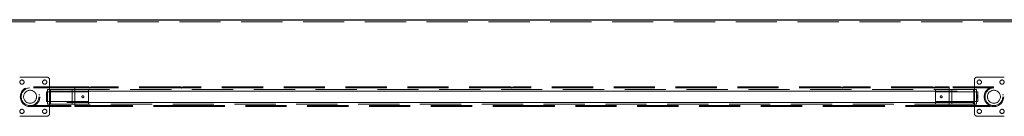
# Model space of a CAD drawing. Units: millimetres. Extents: x 24 to 411, y 10 to 291.
# Drawn here: x 114 to 144, y 158 to 161 of the extents above; entities that cross this region are included whole.
import ezdxf

# ---------------------------------------------------------------- set-up
doc = ezdxf.new("R2010")
doc.units = ezdxf.units.MM
doc.linetypes.add('HIDDEN', pattern=[1.905, 1.27, -0.635])

msp = doc.modelspace()

# ---------------------------------------------------------------- linework, layer by layer
at = {"color": 7, "linetype": 'Continuous', "lineweight": 25}
msp.add_line((80.589, 160.75081), (207.789, 160.75081), dxfattribs=at)
at = {"color": 7, "linetype": 'HIDDEN', "lineweight": 18}
for p, q in [((80.589, 160.68538), (207.789, 160.68538)), ((114.609, 158.9849), (113.769, 158.9849)), ((144.109, 158.9849), (143.269, 158.9849)), ((115.4675, 158.6864), (114.089, 158.6864)), ((114.689, 157.8649), (114.689, 158.9049)), ((115.88464, 158.6864), (115.4675, 158.6864)), ((115.4675, 158.6864), (115.4675, 158.0834)), ((115.884, 158.6864), (115.884, 158.65729)), ((118.71964, 158.6864), (115.984, 158.6864)), ((115.984, 158.6574), (115.984, 158.6864)), ((118.719, 158.6864), (118.719, 158.65729)), ((128.88964, 158.6864), (118.819, 158.6864)), ((118.819, 158.6574), (118.819, 158.6864)), ((128.889, 158.6864), (128.889, 158.65729)), ((139.05964, 158.6864), (128.989, 158.6864)), ((128.989, 158.6574), (128.989, 158.6864)), ((139.059, 158.6864), (139.059, 158.65729)), ((141.89464, 158.6864), (139.159, 158.6864)), ((139.159, 158.6574), (139.159, 158.6864)), ((141.894, 158.6864), (141.894, 158.65729)), ((142.4105, 158.6864), (141.994, 158.6864)), ((141.994, 158.6574), (141.994, 158.6864)), ((143.789, 158.6864), (142.4105, 158.6864)), ((142.4105, 158.6864), (142.4105, 158.0834)), ((143.189, 158.9049), (143.189, 157.8649)), ((113.82301, 158.4449), (113.79337, 158.4449)), ((115.4675, 158.6574), (114.089, 158.6574)), ((114.38463, 158.4449), (114.35499, 158.4449)), ((114.5905, 158.5349), (114.5905, 158.2349)), ((114.5905, 158.5349), (115.3905, 158.5349)), ((114.6305, 158.4299), (114.5905, 158.4299)), ((114.6305, 158.4149), (114.5905, 158.4149)), ((114.6305, 158.3849), (114.5905, 158.3849)), ((114.6305, 158.6099), (114.74428, 158.6099)), ((114.6305, 158.5349), (114.6305, 158.6099)), ((114.6305, 158.5349), (114.6305, 158.2349)), ((114.71589, 158.5599), (114.71589, 158.2099)), ((114.71589, 158.5599), (143.16511, 158.5599)), ((114.74428, 158.6099), (115.26762, 158.6099)), ((115.26762, 158.6099), (142.61338, 158.6099)), ((115.8905, 158.60889), (115.3905, 158.60889)), ((115.3905, 158.60889), (115.3905, 158.16091)), ((115.3905, 158.5349), (115.3905, 158.2349)), ((115.3905, 158.5349), (115.8905, 158.5349)), ((115.88465, 158.6574), (115.4675, 158.6574)), ((115.4675, 158.1124), (115.4675, 158.6574)), ((115.8905, 158.5599), (115.8905, 158.60889)), ((141.9905, 158.5599), (115.8905, 158.5599)), ((115.8905, 158.5599), (115.8905, 158.2099)), ((115.8905, 158.5349), (115.8905, 158.2349)), ((118.71965, 158.6574), (115.984, 158.6574)), ((128.88965, 158.6574), (118.819, 158.6574)), ((139.05965, 158.6574), (128.989, 158.6574)), ((141.89465, 158.6574), (139.159, 158.6574)), ((142.4905, 158.60889), (141.9905, 158.60889)), ((141.9905, 158.60889), (141.9905, 158.5599)), ((141.9905, 158.5599), (141.9905, 158.2099)), ((141.9905, 158.2349), (141.9905, 158.5349)), ((142.4905, 158.5349), (141.9905, 158.5349)), ((142.4105, 158.6574), (141.994, 158.6574)), ((143.789, 158.6574), (142.4105, 158.6574)), ((142.4105, 158.1124), (142.4105, 158.6574)), ((142.4905, 158.60889), (142.4905, 158.16091)), ((142.4905, 158.2349), (142.4905, 158.5349)), ((143.2905, 158.5349), (142.4905, 158.5349)), ((142.61338, 158.6099), (143.13672, 158.6099)), ((143.13672, 158.6099), (143.2505, 158.6099)), ((143.16511, 158.5599), (143.16511, 158.2099)), ((143.2505, 158.5349), (143.2505, 158.6099)), ((143.2505, 158.2349), (143.2505, 158.5349)), ((143.2905, 158.4299), (143.2505, 158.4299)), ((143.2905, 158.4149), (143.2505, 158.4149)), ((143.2505, 158.3849), (143.2905, 158.3849)), ((143.2905, 158.2349), (143.2905, 158.5349)), ((143.52301, 158.4449), (143.49338, 158.4449)), ((144.08451, 158.4449), (144.05499, 158.4449)), ((113.79353, 158.3249), (113.82319, 158.3249)), ((114.089, 158.1124), (115.4675, 158.1124)), ((114.089, 158.0834), (115.4675, 158.0834)), ((114.35481, 158.3249), (114.38447, 158.3249)), ((114.5905, 158.3549), (114.6305, 158.3549)), ((114.5905, 158.3399), (114.6305, 158.3399)), ((114.5905, 158.2349), (115.3905, 158.2349)), ((114.6305, 158.1599), (114.6305, 158.2349)), ((114.6305, 158.1599), (114.74428, 158.1599)), ((143.16511, 158.2099), (114.71589, 158.2099)), ((114.74428, 158.1599), (115.26762, 158.1599)), ((142.61338, 158.1599), (115.26762, 158.1599)), ((115.3905, 158.2349), (115.8905, 158.2349)), ((115.3905, 158.16091), (115.8905, 158.16091)), ((115.4675, 158.1124), (115.88465, 158.1124)), ((115.4675, 158.0834), (115.88464, 158.0834)), ((115.884, 158.11252), (115.884, 158.0834)), ((115.8905, 158.2099), (141.9905, 158.2099)), ((115.8905, 158.16091), (115.8905, 158.2099)), ((115.984, 158.1124), (118.71965, 158.1124)), ((115.984, 158.0834), (115.984, 158.1124)), ((115.984, 158.0834), (118.71964, 158.0834)), ((118.719, 158.11252), (118.719, 158.0834)), ((118.819, 158.1124), (128.88965, 158.1124)), ((118.819, 158.0834), (118.819, 158.1124)), ((118.819, 158.0834), (128.88964, 158.0834)), ((128.889, 158.11252), (128.889, 158.0834)), ((128.989, 158.1124), (139.05965, 158.1124)), ((128.989, 158.0834), (128.989, 158.1124)), ((128.989, 158.0834), (139.05964, 158.0834)), ((139.059, 158.11252), (139.059, 158.0834)), ((139.159, 158.1124), (141.89465, 158.1124)), ((139.159, 158.0834), (139.159, 158.1124)), ((139.159, 158.0834), (141.89464, 158.0834)), ((141.894, 158.11252), (141.894, 158.0834)), ((142.4905, 158.2349), (141.9905, 158.2349)), ((141.9905, 158.2099), (141.9905, 158.16091)), ((141.9905, 158.16091), (142.4905, 158.16091)), ((141.994, 158.1124), (142.4105, 158.1124)), ((141.994, 158.0834), (141.994, 158.1124)), ((141.994, 158.0834), (142.4105, 158.0834)), ((142.4105, 158.1124), (143.789, 158.1124)), ((142.4105, 158.0834), (143.789, 158.0834)), ((143.2905, 158.2349), (142.4905, 158.2349)), ((142.61338, 158.1599), (143.13672, 158.1599)), ((143.13672, 158.1599), (143.2505, 158.1599)), ((143.2505, 158.3549), (143.2905, 158.3549)), ((143.2505, 158.3399), (143.2905, 158.3399)), ((143.2505, 158.1599), (143.2505, 158.2349)), ((143.49353, 158.3249), (143.52319, 158.3249)), ((144.05481, 158.3249), (144.08462, 158.3249)), ((113.769, 157.7849), (114.609, 157.7849)), ((143.269, 157.7849), (144.109, 157.7849))]:
    msp.add_line(p, q, dxfattribs=at)
at = {"color": 7, "linetype": 'HIDDEN', "lineweight": 18, "flags": 128}
for points in [[(115.88623, 158.68605), (115.88435, 158.68634), (115.88517, 158.68621), (115.89134, 158.68527), (115.90229, 158.68391), (115.91692, 158.68272), (115.93346, 158.68223), (115.94987, 158.68265), (115.96448, 158.68379), (115.97585, 158.68516), (115.98257, 158.68617), (115.984, 158.6864), (115.984, 158.6864)], [(118.72489, 158.68549), (118.72414, 158.68559), (118.71935, 158.68634), (118.72017, 158.68621), (118.72634, 158.68527), (118.73728, 158.68391), (118.75192, 158.68272), (118.76846, 158.68223), (118.78487, 158.68265), (118.79948, 158.68379), (118.81085, 158.68516), (118.81757, 158.68617), (118.819, 158.6864), (118.819, 158.6864)], [(128.89489, 158.68549), (128.89414, 158.68559), (128.88935, 158.68634), (128.89017, 158.68621), (128.89635, 158.68527), (128.90728, 158.68391), (128.92192, 158.68272), (128.93846, 158.68223), (128.95487, 158.68265), (128.96948, 158.68379), (128.98085, 158.68516), (128.98757, 158.68617), (128.989, 158.6864), (128.989, 158.6864)], [(139.06124, 158.68605), (139.05935, 158.68634), (139.06017, 158.68621), (139.06634, 158.68527), (139.07729, 158.68391), (139.09193, 158.68272), (139.10847, 158.68223), (139.12487, 158.68265), (139.13948, 158.68379), (139.15085, 158.68516), (139.15757, 158.68617), (139.159, 158.6864), (139.159, 158.6864)], [(141.89623, 158.68605), (141.89435, 158.68634), (141.89516, 158.68621), (141.90134, 158.68527), (141.91228, 158.68391), (141.92692, 158.68272), (141.94346, 158.68223), (141.95987, 158.68265), (141.97448, 158.68379), (141.98585, 158.68516), (141.99257, 158.68617), (141.994, 158.6864), (141.994, 158.6864)], [(115.88989, 158.65639), (115.88921, 158.65649), (115.88437, 158.65734), (115.88513, 158.6572), (115.89122, 158.65617), (115.90208, 158.65467), (115.91669, 158.65334), (115.93323, 158.65278), (115.94961, 158.65323), (115.96422, 158.65447), (115.97566, 158.656), (115.98249, 158.65713), (115.984, 158.6574), (115.984, 158.6574)], [(118.72489, 158.65639), (118.72421, 158.65649), (118.71937, 158.65734), (118.72013, 158.6572), (118.72622, 158.65617), (118.73708, 158.65467), (118.75169, 158.65334), (118.76823, 158.65278), (118.78461, 158.65323), (118.79922, 158.65447), (118.81066, 158.656), (118.81749, 158.65713), (118.819, 158.6574), (118.819, 158.6574)], [(128.8949, 158.65639), (128.89421, 158.65649), (128.88937, 158.65734), (128.89013, 158.6572), (128.89623, 158.65617), (128.90708, 158.65467), (128.92169, 158.65334), (128.93823, 158.65278), (128.95461, 158.65323), (128.96922, 158.65447), (128.98066, 158.656), (128.98749, 158.65713), (128.989, 158.6574), (128.989, 158.6574)], [(139.06489, 158.65639), (139.06421, 158.65649), (139.05937, 158.65734), (139.06013, 158.6572), (139.06622, 158.65617), (139.07709, 158.65467), (139.09169, 158.65334), (139.10823, 158.65278), (139.12461, 158.65323), (139.13922, 158.65447), (139.15066, 158.656), (139.15749, 158.65713), (139.159, 158.6574), (139.159, 158.6574)], [(141.8999, 158.65639), (141.89921, 158.65649), (141.89437, 158.65734), (141.89513, 158.6572), (141.90123, 158.65617), (141.91208, 158.65467), (141.92669, 158.65334), (141.94323, 158.65278), (141.9596, 158.65323), (141.97422, 158.65447), (141.98566, 158.656), (141.99249, 158.65713), (141.994, 158.6574), (141.994, 158.6574)]]:
    msp.add_lwpolyline(points, dxfattribs=at)
at = {"color": 7, "linetype": 'HIDDEN', "lineweight": 18}
for centre, radius in [((113.839, 158.8349), 0.065), ((114.089, 158.3849), 0.3015), ((114.539, 158.8349), 0.065), ((143.339, 158.8349), 0.065), ((143.789, 158.3849), 0.3015), ((144.039, 158.8349), 0.065), ((114.089, 158.3849), 0.2725), ((114.089, 158.3849), 0.2), ((115.7155, 158.3849), 0.03), ((142.1655, 158.3849), 0.03), ((143.789, 158.3849), 0.2725), ((143.789, 158.3849), 0.2), ((113.839, 157.9349), 0.065), ((114.539, 157.9349), 0.065), ((143.339, 157.9349), 0.065), ((144.039, 157.9349), 0.065)]:
    msp.add_circle(centre, radius, dxfattribs=at)
for centre, start, end in [((114.609, 158.9049), 0, 90), ((143.269, 158.9049), 90, 180), ((114.609, 157.8649), 270, 0), ((143.269, 157.8649), 180, 270)]:
    msp.add_arc(centre, 0.08, start, end, dxfattribs=at)
for points, knots in [([(114.74428, 158.6099), (114.73985, 158.609), (114.73158, 158.60731), (114.72241, 158.59456), (114.71688, 158.57811), (114.71621, 158.56582), (114.71589, 158.5599)], [0, 0, 0, 0, 0.30272536, 0.56471499, 0.79043012, 1, 1, 1, 1]), ([(115.3905, 158.60889), (115.35705, 158.60924), (115.31588, 158.60968), (115.27524, 158.60987), (115.26762, 158.6099)], [0, 0, 0, 0, 0.81247812, 1, 1, 1, 1]), ([(142.61338, 158.6099), (142.59687, 158.60978), (142.56378, 158.60954), (142.52267, 158.60895), (142.49821, 158.6089), (142.4905, 158.60889)], [0, 0, 0, 0, 0.40536986, 0.81253952, 1, 1, 1, 1]), ([(143.16511, 158.5599), (143.16487, 158.56504), (143.16439, 158.57531), (143.16064, 158.58911), (143.15486, 158.60025), (143.14677, 158.60829), (143.14021, 158.60934), (143.13672, 158.6099)], [0, 0, 0, 0, 0.18201982, 0.36375859, 0.55284539, 0.76200329, 1, 1, 1, 1]), ([(114.71589, 158.2099), (114.71613, 158.20476), (114.71661, 158.19449), (114.72036, 158.18069), (114.72615, 158.16956), (114.73423, 158.16151), (114.74079, 158.16046), (114.74428, 158.1599)], [0, 0, 0, 0, 0.18201375, 0.36377984, 0.55285334, 0.76199389, 1, 1, 1, 1]), ([(115.26762, 158.1599), (115.28413, 158.16002), (115.31722, 158.16026), (115.35833, 158.16086), (115.38279, 158.1609), (115.3905, 158.16091)], [0, 0, 0, 0, 0.40538902, 0.81255889, 1, 1, 1, 1]), ([(115.984, 158.0834), (115.98346, 158.0835), (115.98237, 158.08368), (115.97388, 158.08498), (115.96132, 158.08644), (115.94552, 158.08751), (115.92849, 158.08769), (115.91217, 158.08691), (115.8983, 158.08552), (115.8882, 158.0841), (115.88371, 158.08334), (115.8833, 158.08331), (115.88586, 158.0837), (115.88623, 158.08376)], [0, 0, 0, 0, 0.09786692, 0.19571389, 0.29437568, 0.39362689, 0.49196124, 0.58930887, 0.68713004, 0.78614901, 0.88523343, 0.98316368, 1, 1, 1, 1]), ([(115.984, 158.1124), (115.98346, 158.1125), (115.98237, 158.11271), (115.97391, 158.11414), (115.96138, 158.11576), (115.94559, 158.11695), (115.92857, 158.11715), (115.91228, 158.11629), (115.8984, 158.11476), (115.88833, 158.11319), (115.88353, 158.11231), (115.88383, 158.11239), (115.88805, 158.1131), (115.88989, 158.11341)], [0, 0, 0, 0, 0.09230734, 0.18459179, 0.27780786, 0.3717203, 0.46458333, 0.55629367, 0.64853943, 0.74216811, 0.83589126, 0.92829005, 1, 1, 1, 1]), ([(118.819, 158.0834), (118.81846, 158.0835), (118.81737, 158.08368), (118.80888, 158.08498), (118.79632, 158.08644), (118.78052, 158.08751), (118.76349, 158.08769), (118.74717, 158.08691), (118.73328, 158.08552), (118.72325, 158.08411), (118.71851, 158.08331), (118.71884, 158.0834), (118.72307, 158.08404), (118.72489, 158.08431)], [0, 0, 0, 0, 0.09253607, 0.18504692, 0.27833456, 0.37219171, 0.46516975, 0.5572148, 0.64970762, 0.74333298, 0.83702023, 0.92961618, 1, 1, 1, 1]), ([(118.819, 158.1124), (118.81846, 158.1125), (118.81737, 158.11271), (118.80891, 158.11414), (118.79638, 158.11576), (118.78059, 158.11695), (118.76357, 158.11715), (118.74728, 158.11629), (118.7334, 158.11476), (118.72333, 158.11319), (118.71853, 158.11231), (118.71883, 158.11239), (118.72305, 158.1131), (118.72489, 158.11341)], [0, 0, 0, 0, 0.09230734, 0.18459179, 0.27780786, 0.3717203, 0.46458333, 0.55629367, 0.64853943, 0.74216811, 0.83589126, 0.92829005, 1, 1, 1, 1]), ([(128.989, 158.0834), (128.98845, 158.0835), (128.98736, 158.08368), (128.97888, 158.08498), (128.96632, 158.08644), (128.95052, 158.08751), (128.93349, 158.08769), (128.91717, 158.08691), (128.90329, 158.08552), (128.89325, 158.08411), (128.88851, 158.08331), (128.88884, 158.0834), (128.89307, 158.08404), (128.89489, 158.08431)], [0, 0, 0, 0, 0.09253852, 0.18504327, 0.27834096, 0.37218617, 0.46515123, 0.55719654, 0.6496896, 0.74332295, 0.83701421, 0.92961106, 1, 1, 1, 1]), ([(128.989, 158.1124), (128.98846, 158.1125), (128.98737, 158.11271), (128.97891, 158.11414), (128.96638, 158.11576), (128.95059, 158.11695), (128.93357, 158.11715), (128.91728, 158.11629), (128.9034, 158.11476), (128.89333, 158.11319), (128.88853, 158.11231), (128.88882, 158.11239), (128.89305, 158.1131), (128.8949, 158.11341)], [0, 0, 0, 0, 0.09230438, 0.184588063, 0.277803359, 0.371727194, 0.464602657, 0.556299507, 0.648533672, 0.742161573, 0.835887743, 0.928285763, 1, 1, 1, 1]), ([(139.159, 158.0834), (139.15846, 158.0835), (139.15737, 158.08368), (139.14887, 158.08498), (139.13632, 158.08644), (139.12052, 158.08751), (139.10349, 158.08769), (139.08717, 158.08691), (139.0733, 158.08552), (139.0632, 158.0841), (139.05871, 158.08334), (139.0583, 158.08331), (139.06086, 158.0837), (139.06124, 158.08376)], [0, 0, 0, 0, 0.09786902, 0.19571575, 0.29436694, 0.3936179, 0.491966, 0.58931339, 0.68713432, 0.78614487, 0.88523303, 0.98316372, 1, 1, 1, 1]), ([(139.159, 158.1124), (139.15846, 158.1125), (139.15737, 158.11271), (139.14891, 158.11414), (139.13638, 158.11576), (139.12059, 158.11695), (139.10357, 158.11715), (139.08728, 158.11629), (139.0734, 158.11476), (139.06332, 158.11319), (139.05853, 158.11231), (139.05883, 158.11239), (139.06305, 158.1131), (139.06489, 158.11341)], [0, 0, 0, 0, 0.09231022, 0.18459534, 0.2778121, 0.37171305, 0.46458997, 0.55628825, 0.64854553, 0.74217489, 0.83589494, 0.9282944, 1, 1, 1, 1]), ([(141.994, 158.0834), (141.99346, 158.0835), (141.99237, 158.08368), (141.98388, 158.08498), (141.97132, 158.08644), (141.95552, 158.08751), (141.93849, 158.08769), (141.92217, 158.08691), (141.9083, 158.08552), (141.89819, 158.0841), (141.89372, 158.08334), (141.89329, 158.08331), (141.89586, 158.0837), (141.89623, 158.08376)], [0, 0, 0, 0, 0.09786433, 0.19571104, 0.29436221, 0.39363895, 0.49195906, 0.58930643, 0.68712734, 0.78615423, 0.88523442, 0.98316373, 1, 1, 1, 1]), ([(141.994, 158.1124), (141.99346, 158.1125), (141.99237, 158.11271), (141.98391, 158.11414), (141.97138, 158.11576), (141.95559, 158.11695), (141.93857, 158.11715), (141.92228, 158.11629), (141.9084, 158.11476), (141.89833, 158.11319), (141.89353, 158.11231), (141.89382, 158.11239), (141.89805, 158.1131), (141.8999, 158.11341)], [0, 0, 0, 0, 0.09230447, 0.18458824, 0.27780363, 0.37172755, 0.46457669, 0.55629908, 0.64853333, 0.74216132, 0.83588758, 0.92828569, 1, 1, 1, 1]), ([(142.4905, 158.16091), (142.52395, 158.16056), (142.56512, 158.16013), (142.60576, 158.15994), (142.61338, 158.1599)], [0, 0, 0, 0, 0.81249716, 1, 1, 1, 1]), ([(143.13672, 158.1599), (143.14115, 158.16081), (143.14942, 158.16249), (143.1586, 158.17524), (143.16413, 158.19169), (143.16479, 158.20398), (143.16511, 158.2099)], [0, 0, 0, 0, 0.30272658, 0.56472414, 0.79040522, 1, 1, 1, 1])]:
    msp.add_open_spline(points, degree=3, knots=knots, dxfattribs=at)

doc.saveas('drawing.dxf')
